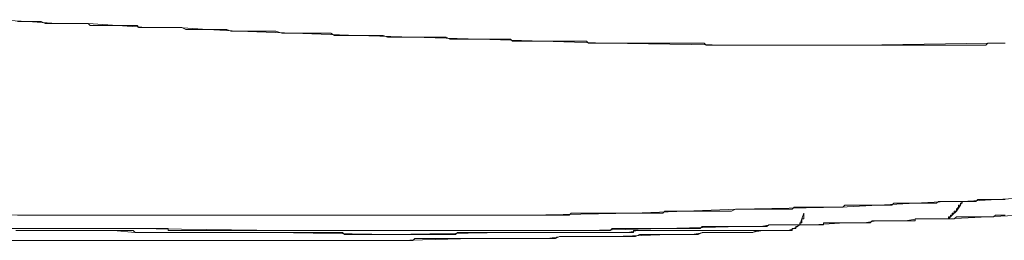
# Model space of a CAD drawing. Units: inches. Extents: x -387 to 2778, y -1526 to 728.
# Drawn here: x 49 to 163, y -736 to -711 of the extents above; entities that cross this region are included whole.
import ezdxf

# ---------------------------------------------------------------- set-up
doc = ezdxf.new("R2010")
doc.units = ezdxf.units.IN
doc.header["$MEASUREMENT"] = 0
doc.layers.add('图层 1', color=7, linetype='Continuous')

msp = doc.modelspace()

# ---------------------------------------------------------------- linework, layer by layer
at = {"layer": '图层 1', "color": 7, "lineweight": 9}
for points in [[(46.13, -710.59), (49.76, -710.81)], [(48.61, -710.81), (48.86, -710.81), (49.08, -710.81), (49.52, -710.81), (49.76, -710.81), (49.99, -710.81), (50.21, -710.81), (50.44, -710.81), (50.67, -710.81), (50.89, -710.81), (51.11, -710.81), (51.35, -710.81), (51.79, -711.04), (52.03, -711.04), (52.25, -711.04), (52.47, -711.04), (52.7, -711.04), (52.93, -711.04), (53.15, -711.04), (53.38, -711.04), (53.85, -711.04), (54.07, -711.04), (54.29, -711.04), (54.53, -711.04), (54.75, -711.04), (54.97, -711.04), (55.19, -711.04), (55.43, -711.04), (55.87, -711.04), (56.11, -711.04), (56.33, -711.04), (56.55, -711.04), (56.78, -711.04), (57.01, -711.27), (57.26, -711.27), (57.46, -711.27), (57.69, -711.27), (58.14, -711.27), (58.4, -711.27), (58.6, -711.27), (58.83, -711.27), (59.08, -711.27), (59.31, -711.27), (59.54, -711.27), (59.73, -711.27), (60.2, -711.27), (60.43, -711.27), (60.65, -711.27), (60.88, -711.27), (61.11, -711.27), (61.33, -711.27), (61.55, -711.27), (61.79, -711.27), (62.23, -711.27), (62.47, -711.27), (62.69, -711.49), (62.91, -711.49), (63.14, -711.49), (63.37, -711.49), (63.59, -711.49), (63.82, -711.49), (64.05, -711.49), (64.51, -711.49), (64.73, -711.49), (64.97, -711.49), (65.19, -711.49), (65.41, -711.49), (65.65, -711.49), (65.87, -711.49), (66.09, -711.49), (66.32, -711.49), (66.77, -711.49), (67, -711.49), (67.23, -711.49)], [(49.76, -710.81), (53.15, -711.04)], [(53.15, -711.04), (56.78, -711.04)], [(56.78, -711.04), (60.2, -711.27)], [(60.2, -711.27), (63.59, -711.49)], [(63.59, -711.49), (67.23, -711.49)], [(67.23, -711.49), (67.68, -711.49), (68.13, -711.72), (68.58, -711.72), (69.05, -711.72), (69.52, -711.72), (69.96, -711.72), (70.64, -711.72), (71.1, -711.72), (71.55, -711.72), (72.01, -711.72), (72.45, -711.72), (72.9, -711.72), (73.34, -711.94), (73.8, -711.94), (74.24, -711.94), (74.94, -711.94), (75.4, -711.94), (75.84, -711.94), (76.3, -711.94), (76.76, -711.94), (77.2, -711.94), (77.66, -711.94), (78.1, -711.94), (78.56, -711.94), (79.25, -712.17), (79.7, -712.17), (80.17, -712.17), (80.6, -712.17), (81.07, -712.17), (81.53, -712.17), (81.96, -712.17), (82.43, -712.17), (82.88, -712.17), (83.56, -712.17), (84.02, -712.17), (84.46, -712.17), (84.93, -712.17), (85.38, -712.41), (85.84, -712.41), (86.29, -712.41), (86.73, -712.41), (87.18, -712.41), (87.86, -712.41), (88.31, -712.41), (88.77, -712.41), (89.21, -712.41), (89.68, -712.41), (90.13, -712.41), (90.59, -712.41), (91.04, -712.41), (91.51, -712.62), (91.97, -712.62), (92.65, -712.62), (93.1, -712.62), (93.56, -712.62), (94, -712.62), (94.46, -712.62), (94.9, -712.62), (95.37, -712.62), (95.83, -712.62), (96.28, -712.62), (96.96, -712.62), (97.41, -712.62), (97.86, -712.62), (98.32, -712.62), (98.76, -712.85), (99.21, -712.85), (99.65, -712.85), (100.12, -712.85), (100.58, -712.85), (101.26, -712.85), (101.71, -712.85), (102.17, -712.85)], [(67.23, -711.49), (70.64, -711.72)], [(70.64, -711.72), (74.24, -711.94)], [(74.24, -711.94), (88.09, -712.41)], [(88.09, -712.41), (102.17, -712.85)], [(102.17, -712.85), (102.4, -712.85), (102.61, -712.85), (102.83, -712.85), (103.3, -712.85), (103.53, -712.85), (103.74, -712.85), (103.98, -712.85), (104.43, -712.85), (104.66, -712.85), (104.89, -712.85), (105.11, -712.85), (105.34, -712.85), (105.8, -712.85), (106.02, -713.08), (106.26, -713.08), (106.48, -713.08), (106.93, -713.08), (107.16, -713.08), (107.39, -713.08), (107.61, -713.08), (107.84, -713.08), (108.29, -713.08), (108.51, -713.08), (108.75, -713.08), (108.97, -713.08), (109.43, -713.08), (109.65, -713.08), (109.87, -713.08), (110.09, -713.08), (110.34, -713.08), (110.79, -713.08), (111.02, -713.08), (111.25, -713.08), (111.47, -713.08), (111.93, -713.08), (112.14, -713.08), (112.36, -713.08), (112.61, -713.08), (112.83, -713.08), (113.26, -713.08), (113.51, -713.08), (113.73, -713.08), (113.95, -713.08), (114.4, -713.08), (114.63, -713.08), (114.86, -713.3), (115.09, -713.3), (115.32, -713.3), (115.79, -713.3), (116.01, -713.3), (116.23, -713.3), (116.45, -713.3), (116.91, -713.3), (117.13, -713.3), (117.37, -713.3), (117.59, -713.3), (117.81, -713.3), (118.27, -713.3), (118.49, -713.3), (118.72, -713.3), (118.94, -713.3), (119.4, -713.3), (119.62, -713.3), (119.86, -713.3), (120.08, -713.3), (120.52, -713.3), (120.76, -713.3), (120.99, -713.3), (121.22, -713.3), (121.45, -713.3), (121.9, -713.3), (122.12, -713.3), (122.35, -713.3), (122.58, -713.3), (123.03, -713.3), (123.28, -713.3), (123.48, -713.3), (123.7, -713.3), (123.94, -713.3), (124.41, -713.3), (124.62, -713.3), (124.84, -713.3), (125.08, -713.3), (125.55, -713.3), (125.74, -713.3), (125.98, -713.3), (126.23, -713.3), (126.45, -713.3), (126.89, -713.3), (127.13, -713.3), (127.35, -713.3), (127.57, -713.3), (128.03, -713.3), (128.25, -713.3), (128.48, -713.53), (128.71, -713.53), (129.16, -713.53), (129.39, -713.53), (129.62, -713.53), (129.84, -713.53), (130.06, -713.53), (130.52, -713.53), (130.74, -713.53), (130.98, -713.53), (131.2, -713.53), (131.66, -713.53)], [(102.17, -712.85), (116.91, -713.3)], [(116.91, -713.3), (131.66, -713.53)], [(131.66, -713.53), (131.89, -713.53), (132.11, -713.53), (132.34, -713.53), (132.57, -713.53), (132.79, -713.53), (133.02, -713.53), (133.24, -713.53), (133.48, -713.53), (133.7, -713.53), (133.92, -713.53), (134.16, -713.53), (134.38, -713.53), (134.61, -713.53), (134.85, -713.53), (135.06, -713.53), (135.52, -713.53), (135.75, -713.53), (135.97, -713.53), (136.2, -713.53), (136.42, -713.53), (136.67, -713.53), (136.89, -713.53), (137.11, -713.53), (137.35, -713.53), (137.57, -713.53), (137.79, -713.53), (138.02, -713.53), (138.25, -713.53), (138.47, -713.53), (138.7, -713.53), (138.92, -713.53), (139.14, -713.53), (139.59, -713.53), (139.82, -713.53), (140.04, -713.53), (140.27, -713.53), (140.5, -713.53), (140.72, -713.53), (140.95, -713.53), (141.17, -713.53), (141.42, -713.53), (141.64, -713.53), (141.86, -713.53), (142.1, -713.53), (142.32, -713.53), (142.54, -713.53), (142.77, -713.53), (143, -713.53), (143.45, -713.53), (143.68, -713.53), (143.9, -713.53), (144.13, -713.53), (144.35, -713.53), (144.58, -713.53), (144.81, -713.53), (145.04, -713.53), (145.28, -713.53), (145.49, -713.53), (145.71, -713.53), (145.93, -713.53), (146.18, -713.53), (146.4, -713.53), (146.61, -713.53), (146.86, -713.53), (147.32, -713.53), (147.54, -713.53), (147.76, -713.53), (148, -713.53), (148.22, -713.53), (148.46, -713.53), (148.68, -713.53), (148.9, -713.53), (149.12, -713.53), (149.36, -713.53), (149.58, -713.53), (149.8, -713.53), (150.04, -713.53), (150.26, -713.53), (150.48, -713.53), (150.94, -713.53), (151.17, -713.53), (151.39, -713.53), (151.61, -713.53), (151.83, -713.53), (152.07, -713.53), (152.29, -713.53), (152.53, -713.53), (152.75, -713.53), (152.97, -713.53), (153.21, -713.53), (153.43, -713.53), (153.65, -713.53), (153.87, -713.53), (154.11, -713.53), (154.33, -713.53), (154.79, -713.53), (155.01, -713.53), (155.24, -713.53), (155.46, -713.53), (155.69, -713.53), (155.92, -713.53), (156.14, -713.53), (156.37, -713.53), (156.62, -713.53), (156.86, -713.53), (157.05, -713.53), (157.29, -713.53), (157.54, -713.53), (157.76, -713.53), (158.19, -713.53), (158.44, -713.53), (158.66, -713.53), (158.9, -713.53), (159.12, -713.53), (159.34, -713.53), (159.58, -713.53), (159.8, -713.53), (160.02, -713.53), (160.25, -713.53), (160.48, -713.53), (160.7, -713.53), (160.93, -713.53), (161.16, -713.3)], [(131.66, -713.53), (146.4, -713.53)], [(146.4, -713.53), (161.16, -713.3)], [(161.16, -713.3), (161.38, -713.3)], [(161.38, -713.3), (161.61, -713.3)], [(161.61, -713.3), (161.83, -713.3)], [(161.83, -713.3), (162.08, -713.3)], [(162.08, -713.3), (162.08, -713.3)], [(162.08, -713.3), (162.3, -713.3)], [(162.3, -713.3), (162.52, -713.3)], [(162.52, -713.3), (162.76, -713.3)], [(162.76, -713.3), (162.98, -713.3)], [(162.98, -713.3), (163.2, -713.3)], [(158.19, -731.68), (174.31, -730.77)], [(132.11, -732.58), (132.34, -732.58), (132.57, -732.58), (132.79, -732.58), (133.02, -732.58), (133.24, -732.58), (133.7, -732.58), (133.92, -732.58), (134.16, -732.58), (134.38, -732.58), (134.61, -732.58), (134.85, -732.58), (135.06, -732.58), (135.28, -732.58), (135.75, -732.58), (135.97, -732.58), (136.2, -732.58), (136.42, -732.58), (136.67, -732.58), (136.89, -732.58), (137.11, -732.58), (137.57, -732.58), (137.79, -732.58), (138.02, -732.58), (138.25, -732.58), (138.47, -732.58), (138.7, -732.36), (138.92, -732.36), (139.36, -732.36), (139.59, -732.36), (139.82, -732.36), (140.04, -732.36), (140.27, -732.36), (140.5, -732.36), (140.72, -732.36), (140.95, -732.36), (141.42, -732.36), (141.64, -732.36), (141.86, -732.36), (142.1, -732.36), (142.32, -732.36), (142.54, -732.36), (142.77, -732.36), (143.22, -732.36), (143.45, -732.36), (143.68, -732.36), (143.9, -732.36), (144.13, -732.36), (144.35, -732.36), (144.58, -732.13), (145.04, -732.13), (145.28, -732.13), (145.49, -732.13), (145.71, -732.13), (145.93, -732.13), (146.18, -732.13), (146.4, -732.13), (146.86, -732.13), (147.1, -732.13), (147.32, -732.13), (147.54, -732.13), (147.76, -732.13), (148, -732.13), (148.22, -732.13), (148.46, -732.13), (148.9, -732.13), (149.12, -732.13), (149.36, -732.13), (149.58, -732.13), (149.8, -732.13), (150.04, -732.13), (150.26, -731.9), (150.71, -731.9), (150.94, -731.9), (151.17, -731.9), (151.39, -731.9), (151.61, -731.9), (151.83, -731.9), (152.07, -731.9), (152.53, -731.9), (152.75, -731.9), (152.97, -731.9), (153.21, -731.9), (153.43, -731.9), (153.65, -731.9), (153.87, -731.9), (154.33, -731.9), (154.55, -731.9), (154.79, -731.9), (155.01, -731.9), (155.24, -731.9), (155.46, -731.68), (155.69, -731.68), (156.14, -731.68), (156.37, -731.68)], [(144.13, -732.36), (156.37, -731.68)], [(156.37, -731.68), (156.62, -731.68)], [(156.62, -731.68), (156.62, -731.68)], [(156.62, -731.68), (156.86, -731.68)], [(156.86, -731.68), (157.05, -731.68)], [(157.05, -731.68), (157.29, -731.68)], [(157.29, -731.68), (157.54, -731.68)], [(157.54, -732.82), (157.54, -732.58), (157.76, -732.36), (157.76, -732.13), (157.99, -732.13), (157.99, -731.9), (158.19, -731.9), (158.19, -731.68)], [(157.54, -731.68), (157.76, -731.68)], [(157.54, -732.82), (157.99, -732.13)], [(157.76, -731.68), (157.99, -731.68)], [(157.99, -732.13), (158.19, -731.68)], [(157.99, -731.68), (157.99, -731.68)], [(157.99, -731.68), (158.19, -731.68)], [(158.19, -731.68), (158.44, -731.68), (158.66, -731.68), (159.12, -731.68), (159.34, -731.68), (159.58, -731.68), (159.8, -731.68), (160.02, -731.45), (160.25, -731.45), (160.48, -731.45), (160.7, -731.45), (160.93, -731.45), (161.16, -731.45), (161.38, -731.45), (161.61, -731.45), (161.83, -731.45), (162.3, -731.45), (162.52, -731.45), (162.76, -731.45), (162.98, -731.45), (163.2, -731.45)], [(39.1, -733.04), (49.31, -733.27)], [(48.61, -733.27), (48.86, -733.27), (49.31, -733.27), (49.52, -733.27), (49.76, -733.27), (50.21, -733.27), (50.44, -733.27), (50.67, -733.27), (51.11, -733.27), (51.35, -733.27), (51.57, -733.27), (51.79, -733.27), (52.25, -733.27), (52.47, -733.27), (52.7, -733.27), (53.15, -733.27), (53.38, -733.27), (53.61, -733.27), (53.85, -733.27), (54.29, -733.27), (54.53, -733.27), (54.75, -733.27), (55.19, -733.27), (55.43, -733.27), (55.65, -733.27), (56.11, -733.27), (56.33, -733.27), (56.55, -733.27), (56.78, -733.27), (57.26, -733.27), (57.46, -733.27), (57.69, -733.27), (58.14, -733.27), (58.4, -733.27), (58.6, -733.27), (59.08, -733.27), (59.31, -733.27), (59.54, -733.27), (59.73, -733.27)], [(49.31, -733.27), (59.73, -733.27)], [(59.73, -733.27), (60.43, -733.27), (60.88, -733.27), (61.33, -733.27), (61.79, -733.27), (62.23, -733.27), (62.91, -733.27), (63.37, -733.27), (63.82, -733.27), (64.29, -733.27), (64.73, -733.27), (65.41, -733.27), (65.87, -733.27), (66.32, -733.27), (66.77, -733.27), (67.45, -733.27), (67.9, -733.27), (68.36, -733.27), (68.83, -733.27), (69.27, -733.27), (69.96, -733.27), (70.41, -733.27), (70.87, -733.27), (71.33, -733.27), (71.77, -733.27), (72.45, -733.27), (72.9, -733.27), (73.34, -733.27), (73.8, -733.27), (74.24, -733.27), (74.94, -733.27), (75.4, -733.27), (75.84, -733.27), (76.3, -733.27), (76.76, -733.27), (77.42, -733.27), (77.88, -733.27), (78.34, -733.27), (78.78, -733.27), (79.25, -733.27), (79.94, -733.27), (80.39, -733.27), (80.84, -733.27), (81.3, -733.27), (81.96, -733.27), (82.43, -733.27), (82.88, -733.27), (83.34, -733.27), (83.78, -733.27)], [(59.73, -733.27), (62.23, -733.27)], [(62.23, -733.27), (64.73, -733.27)], [(64.73, -733.27), (67, -733.27)], [(67, -733.27), (69.52, -733.27)], [(69.52, -733.27), (71.77, -733.27)], [(71.77, -733.27), (74.24, -733.27)], [(74.24, -733.27), (76.76, -733.27)], [(76.76, -733.27), (79.01, -733.27)], [(79.01, -733.27), (81.53, -733.27)], [(81.53, -733.27), (83.78, -733.27)], [(83.78, -733.27), (84.24, -733.27), (84.46, -733.27), (84.71, -733.27), (85.16, -733.27), (85.38, -733.27), (85.61, -733.27), (86.05, -733.27), (86.29, -733.27), (86.73, -733.27), (86.95, -733.27), (87.18, -733.27), (87.63, -733.27), (87.86, -733.27), (88.09, -733.27), (88.53, -733.27), (88.77, -733.27), (88.99, -733.27), (89.45, -733.27), (89.68, -733.27), (89.91, -733.27), (90.36, -733.27), (90.59, -733.27), (91.04, -733.27), (91.27, -733.27), (91.51, -733.27), (91.97, -733.27), (92.17, -733.27), (92.39, -733.27), (92.87, -733.27), (93.1, -733.27), (93.32, -733.27), (93.78, -733.27), (94, -733.27), (94.24, -733.27), (94.68, -733.27), (94.9, -733.27), (95.37, -733.27), (95.6, -733.27), (95.83, -733.27), (96.28, -733.27), (96.5, -733.27), (96.73, -733.27), (97.18, -733.27), (97.41, -733.27), (97.64, -733.27), (98.08, -733.27), (98.32, -733.27), (98.76, -733.27), (98.99, -733.27), (99.21, -733.27), (99.65, -733.27), (99.89, -733.27), (100.12, -733.27), (100.58, -733.27), (100.8, -733.27), (101.03, -733.27), (101.48, -733.27), (101.71, -733.27), (101.93, -733.27), (102.4, -733.27), (102.61, -733.27), (103.08, -733.27), (103.3, -733.27), (103.53, -733.27), (103.98, -733.27), (104.21, -733.27), (104.43, -733.27), (104.89, -733.27), (105.11, -733.27), (105.34, -733.27), (105.8, -733.27), (106.02, -733.27), (106.48, -733.27), (106.71, -733.27), (106.93, -733.27), (107.39, -733.27), (107.61, -733.27), (107.84, -733.27)], [(83.78, -733.27), (95.83, -733.27)], [(95.83, -733.27), (107.84, -733.27)], [(107.84, -733.27), (108.07, -733.27), (108.51, -733.27), (108.75, -733.27), (108.97, -733.27), (109.19, -733.27), (109.43, -733.27), (109.65, -733.27), (109.87, -733.27), (110.34, -733.27), (110.56, -733.27), (110.79, -733.27), (111.02, -733.27), (111.25, -733.27), (111.47, -733.27), (111.69, -733.27), (112.14, -733.27), (112.36, -733.27), (112.61, -733.27), (112.83, -733.04), (113.04, -733.04), (113.26, -733.04), (113.51, -733.04), (113.95, -733.04), (114.18, -733.04), (114.4, -733.04), (114.63, -733.04), (114.86, -733.04), (115.09, -733.04), (115.32, -733.04), (115.79, -733.04), (116.01, -733.04), (116.23, -733.04), (116.45, -733.04), (116.69, -733.04), (116.91, -733.04), (117.13, -733.04), (117.59, -733.04), (117.81, -733.04), (118.04, -733.04), (118.27, -733.04), (118.49, -733.04), (118.72, -733.04), (118.94, -733.04), (119.4, -733.04), (119.62, -733.04), (119.86, -733.04), (120.08, -733.04), (120.3, -733.04), (120.52, -733.04), (120.76, -733.04), (121.22, -733.04), (121.45, -733.04), (121.67, -733.04), (121.9, -733.04), (122.12, -733.04), (122.35, -733.04), (122.58, -733.04), (123.03, -733.04), (123.28, -733.04), (123.48, -733.04), (123.7, -732.82), (123.94, -732.82), (124.18, -732.82), (124.62, -732.82), (124.84, -732.82), (125.08, -732.82), (125.3, -732.82), (125.55, -732.82), (125.74, -732.82), (125.98, -732.82), (126.45, -732.82), (126.67, -732.82), (126.89, -732.82), (127.13, -732.82), (127.35, -732.82), (127.57, -732.82), (127.81, -732.82), (128.25, -732.82), (128.48, -732.82), (128.71, -732.82), (128.94, -732.82), (129.16, -732.82), (129.39, -732.82), (129.62, -732.82), (130.06, -732.82), (130.3, -732.82), (130.52, -732.82), (130.74, -732.82), (130.98, -732.82), (131.2, -732.82), (131.43, -732.82), (131.89, -732.58), (132.11, -732.58)], [(107.84, -733.27), (120.08, -733.04)], [(120.08, -733.04), (132.11, -732.58)], [(132.11, -732.58), (144.13, -732.36)], [(139.36, -734.4), (139.36, -734.17), (139.59, -734.17), (139.59, -733.95), (139.59, -733.72), (139.82, -733.72), (139.82, -733.49), (139.82, -733.27), (139.82, -733.04)], [(139.59, -733.72), (139.82, -733.04)], [(156.62, -733.72), (156.62, -733.49), (156.86, -733.49), (156.86, -733.27), (157.05, -733.27), (157.05, -733.04), (157.29, -733.04), (157.29, -732.82), (157.54, -732.82)], [(156.62, -733.72), (174.09, -732.82)], [(156.62, -733.72), (156.86, -733.72), (157.05, -733.72), (157.29, -733.72), (157.54, -733.49), (157.76, -733.49), (157.99, -733.49), (158.19, -733.49), (158.44, -733.49), (158.66, -733.49), (158.9, -733.49), (159.12, -733.49), (159.34, -733.49), (159.58, -733.49), (159.8, -733.49), (160.02, -733.49), (160.25, -733.49), (160.48, -733.49), (160.7, -733.49), (160.93, -733.49), (161.16, -733.49), (161.38, -733.49), (161.61, -733.49), (161.83, -733.49), (162.08, -733.27), (162.3, -733.27), (162.52, -733.27), (162.76, -733.27), (162.98, -733.27), (163.2, -733.27)], [(156.62, -733.72), (157.05, -733.27)], [(157.05, -733.27), (157.54, -732.82)], [(132.57, -734.61), (132.79, -734.61), (133.02, -734.61), (133.24, -734.61), (133.48, -734.61), (133.7, -734.61), (133.92, -734.61), (134.16, -734.61), (134.38, -734.61), (134.61, -734.61), (134.85, -734.61), (135.06, -734.61), (135.28, -734.61), (135.52, -734.61), (135.75, -734.4), (135.97, -734.4), (136.2, -734.4), (136.42, -734.4), (136.67, -734.4), (136.89, -734.4), (137.11, -734.4), (137.35, -734.4), (137.57, -734.4), (137.79, -734.4), (138.02, -734.4), (138.25, -734.4), (138.47, -734.4), (138.7, -734.4), (138.92, -734.4), (139.14, -734.4), (139.36, -734.4), (139.59, -734.4), (139.82, -734.4), (140.04, -734.4), (140.27, -734.4), (140.5, -734.4), (140.72, -734.4), (140.95, -734.4), (141.17, -734.4), (141.42, -734.4), (141.64, -734.4), (141.86, -734.4), (142.1, -734.4), (142.1, -734.17), (142.32, -734.17), (142.54, -734.17), (142.77, -734.17), (143, -734.17), (143.22, -734.17), (143.45, -734.17), (143.68, -734.17), (143.9, -734.17), (144.13, -734.17), (144.35, -734.17), (144.58, -734.17)], [(134.85, -734.61), (135.97, -734.4)], [(135.97, -734.4), (137.35, -734.4)], [(137.35, -734.4), (140.95, -734.4)], [(138.02, -735.06), (138.25, -735.06), (138.47, -735.06), (138.47, -734.84), (138.7, -734.84), (138.92, -734.84), (138.92, -734.61), (139.14, -734.61), (139.14, -734.4), (139.36, -734.4)], [(138.7, -734.84), (139.36, -734.4)], [(139.36, -734.4), (139.59, -733.72)], [(140.95, -734.4), (144.58, -734.17)], [(144.58, -734.17), (144.81, -734.17), (145.04, -734.17), (145.28, -734.17), (145.49, -734.17), (145.71, -734.17), (145.93, -734.17), (146.18, -734.17), (146.4, -734.17), (146.61, -734.17), (146.86, -734.17), (147.1, -734.17), (147.32, -734.17), (147.54, -734.17), (147.76, -733.95), (148, -733.95), (148.22, -733.95), (148.46, -733.95), (148.68, -733.95), (148.9, -733.95), (149.12, -733.95), (149.36, -733.95), (149.58, -733.95), (149.8, -733.95), (150.04, -733.95), (150.26, -733.95), (150.48, -733.95), (150.71, -733.95), (150.94, -733.95), (151.17, -733.95), (151.39, -733.95), (151.61, -733.95), (151.83, -733.95), (152.07, -733.95), (152.29, -733.95), (152.53, -733.95), (152.75, -733.95), (152.75, -733.72), (152.97, -733.72), (153.21, -733.72), (153.43, -733.72), (153.65, -733.72), (153.87, -733.72), (154.11, -733.72), (154.33, -733.72), (154.55, -733.72), (154.79, -733.72), (155.01, -733.72), (155.24, -733.72), (155.46, -733.72), (155.69, -733.72), (155.92, -733.72), (156.14, -733.72), (156.37, -733.72), (156.62, -733.72)], [(144.58, -734.17), (145.71, -734.17)], [(145.71, -734.17), (146.86, -734.17)], [(146.86, -734.17), (148.22, -733.95)], [(148.22, -733.95), (149.36, -733.95)], [(149.36, -733.95), (150.48, -733.95)], [(150.48, -733.95), (151.61, -733.95)], [(151.61, -733.95), (152.97, -733.72)], [(152.97, -733.72), (154.11, -733.72)], [(154.11, -733.72), (155.24, -733.72)], [(155.24, -733.72), (156.62, -733.72)], [(46.81, -734.84), (50.67, -734.84)], [(48.39, -735.06), (51.79, -735.06)], [(48.61, -734.84), (48.86, -734.84), (49.08, -734.84), (49.31, -734.84), (49.52, -734.84), (49.76, -734.84), (49.99, -734.84), (50.21, -734.84), (50.44, -734.84), (50.67, -734.84), (50.89, -734.84), (51.11, -734.84), (51.35, -734.84), (51.57, -734.84), (51.79, -734.84), (52.03, -734.84), (52.25, -734.84), (52.47, -734.84), (52.7, -734.84), (52.93, -734.84), (53.15, -734.84), (53.38, -734.84), (53.61, -734.84), (53.85, -734.84), (54.07, -734.84), (54.29, -734.84), (54.53, -734.84), (54.75, -734.84), (54.97, -734.84), (55.19, -734.84), (55.43, -734.84), (55.65, -734.84), (55.87, -734.84), (56.11, -734.84), (56.33, -734.84), (56.55, -734.84), (56.78, -734.84), (57.01, -734.84), (57.26, -734.84), (57.46, -734.84), (57.69, -734.84), (57.92, -734.84), (58.14, -734.84), (58.4, -734.84), (58.6, -734.84), (58.83, -734.84), (59.08, -734.84), (59.31, -734.84), (59.54, -734.84), (59.73, -734.84), (59.96, -734.84), (60.2, -734.84), (60.43, -734.84), (60.65, -734.84), (60.88, -734.84), (61.11, -734.84), (61.33, -734.84), (61.55, -734.84), (61.79, -734.84)], [(48.61, -735.06), (48.86, -735.06), (49.08, -735.06), (49.31, -735.06), (49.52, -735.06), (49.76, -735.06), (49.99, -735.06), (50.21, -735.06), (50.44, -735.06), (50.67, -735.06), (50.89, -735.06), (51.11, -735.06), (51.35, -735.06), (51.57, -735.06), (51.79, -735.06)], [(50.67, -734.84), (54.29, -734.84)], [(51.79, -735.06), (52.03, -735.06), (52.25, -735.06), (52.47, -735.06), (52.7, -735.06), (52.93, -735.06), (53.15, -735.06), (53.38, -735.06), (53.61, -735.06), (53.85, -735.06), (54.07, -735.06), (54.29, -735.06), (54.53, -735.06), (54.75, -735.06), (54.97, -735.06), (55.19, -735.06), (55.43, -735.06), (55.65, -735.06), (55.87, -735.06), (56.11, -735.06), (56.33, -735.06), (56.55, -735.06), (56.78, -735.06), (57.01, -735.06), (57.26, -735.06), (57.46, -735.06), (57.69, -735.06), (57.92, -735.06), (58.14, -735.06), (58.4, -735.06), (58.6, -735.06), (58.83, -735.06), (59.08, -735.06), (59.31, -735.06), (59.54, -735.06), (59.73, -735.06), (59.96, -735.06), (60.2, -735.06), (60.43, -735.06), (60.65, -735.06), (60.88, -735.06), (61.11, -735.06), (61.33, -735.06), (61.55, -735.06), (61.79, -735.06), (62.01, -735.06), (62.23, -735.29), (62.47, -735.29), (62.69, -735.29), (62.91, -735.29), (63.14, -735.29), (63.37, -735.29), (63.59, -735.29), (63.82, -735.29), (64.05, -735.29), (64.29, -735.29), (64.51, -735.29), (64.73, -735.29), (64.97, -735.29), (65.19, -735.29), (65.41, -735.29), (65.65, -735.29), (65.87, -735.29), (66.09, -735.29), (66.32, -735.29), (66.55, -735.29), (66.77, -735.29), (67, -735.29), (67.23, -735.29), (67.45, -735.29), (67.68, -735.29), (67.9, -735.29), (68.13, -735.29), (68.36, -735.29), (68.58, -735.29), (68.83, -735.29), (69.05, -735.29), (69.27, -735.29), (69.52, -735.29), (69.74, -735.29), (69.96, -735.29), (70.17, -735.29), (70.41, -735.29), (70.64, -735.29), (70.87, -735.29), (71.1, -735.29), (71.33, -735.29), (71.55, -735.29), (71.77, -735.29), (72.01, -735.29), (72.23, -735.29), (72.45, -735.29), (72.67, -735.29), (72.9, -735.29), (73.12, -735.29), (73.34, -735.29), (73.59, -735.29), (73.8, -735.29), (74.02, -735.29), (74.24, -735.29), (74.49, -735.29), (74.71, -735.29), (74.94, -735.29), (75.17, -735.29), (75.4, -735.29), (75.62, -735.29), (75.84, -735.29), (76.08, -735.29), (76.3, -735.29), (76.52, -735.29), (76.76, -735.29), (76.98, -735.29), (77.2, -735.29), (77.42, -735.29), (77.66, -735.29), (77.88, -735.29), (78.1, -735.29), (78.34, -735.29)], [(51.79, -735.06), (54.29, -735.06)], [(54.29, -734.84), (57.92, -734.84)], [(54.29, -735.06), (57.01, -735.06)], [(57.01, -735.06), (59.73, -735.06)], [(57.92, -734.84), (61.79, -734.84)], [(59.73, -735.06), (62.23, -735.29)], [(61.79, -734.84), (62.01, -734.84), (62.23, -734.84), (62.47, -734.84), (62.69, -734.84), (62.91, -734.84), (63.14, -734.84), (63.37, -734.84), (63.59, -734.84), (63.82, -734.84), (64.05, -734.84), (64.29, -734.84), (64.51, -734.84), (64.73, -734.84), (64.97, -734.84), (65.19, -734.84), (65.41, -734.84), (65.65, -734.84), (65.87, -734.84), (66.09, -734.84), (66.09, -735.06), (66.32, -735.06), (66.55, -735.06), (66.77, -735.06), (67, -735.06), (67.23, -735.06), (67.45, -735.06), (67.68, -735.06), (67.9, -735.06), (68.13, -735.06), (68.36, -735.06), (68.58, -735.06), (68.83, -735.06), (69.05, -735.06), (69.27, -735.06), (69.52, -735.06), (69.74, -735.06), (69.96, -735.06), (70.17, -735.06), (70.41, -735.06), (70.64, -735.06), (70.87, -735.06), (71.1, -735.06), (71.33, -735.06), (71.55, -735.06), (71.77, -735.06), (72.01, -735.06), (72.23, -735.06), (72.45, -735.06), (72.67, -735.06), (72.9, -735.06), (73.12, -735.06), (73.34, -735.06), (73.59, -735.06), (73.8, -735.06), (74.02, -735.06), (74.24, -735.06), (74.49, -735.06), (74.71, -735.06), (74.94, -735.06), (75.17, -735.06), (75.4, -735.06), (75.62, -735.06), (75.84, -735.06), (76.08, -735.06), (76.3, -735.06), (76.52, -735.06), (76.76, -735.06), (76.98, -735.06), (77.2, -735.06), (77.42, -735.06), (77.66, -735.06), (77.88, -735.06), (78.1, -735.06), (78.34, -735.06), (78.56, -735.06), (78.78, -735.06), (79.01, -735.06), (79.25, -735.06), (79.47, -735.06), (79.7, -735.06), (79.94, -735.06), (80.17, -735.06), (80.39, -735.06), (80.6, -735.06), (80.84, -735.06), (81.07, -735.06), (81.3, -735.06), (81.53, -735.06), (81.74, -735.06), (81.96, -735.06), (82.2, -735.06), (82.43, -735.06), (82.66, -735.06), (82.88, -735.06), (83.11, -735.06), (83.34, -735.06), (83.56, -735.06), (83.78, -735.06), (84.02, -735.06), (84.24, -735.06), (84.46, -735.06), (84.71, -735.06), (84.93, -735.06), (85.16, -735.06), (85.38, -735.06), (85.61, -735.06), (85.84, -735.06), (86.05, -735.06), (86.29, -735.06), (86.52, -735.06), (86.73, -735.06), (86.95, -735.06), (87.18, -735.06), (87.41, -735.06), (87.63, -735.06), (87.86, -735.06), (88.09, -735.06), (88.31, -735.06), (88.53, -735.06), (88.77, -735.06), (88.99, -735.06), (89.21, -735.06), (89.45, -735.06), (89.68, -735.06), (89.91, -735.06), (90.13, -735.06), (90.36, -735.06), (90.59, -735.06), (90.83, -735.06), (91.04, -735.06), (91.27, -735.06), (91.51, -735.06), (91.74, -735.06), (91.97, -735.06), (92.17, -735.06), (92.39, -735.06), (92.65, -735.06), (92.87, -735.06), (93.1, -735.06), (93.32, -735.06), (93.56, -735.06), (93.78, -735.06), (94, -735.06), (94.24, -735.06), (94.46, -735.06), (94.68, -735.06), (94.9, -735.06), (95.15, -735.06), (95.37, -735.06), (95.6, -735.06), (95.83, -735.06), (96.05, -735.06), (96.28, -735.06), (96.5, -735.06), (96.73, -735.06)], [(61.79, -734.84), (79.25, -735.06)], [(62.23, -735.29), (64.97, -735.29)], [(64.97, -735.29), (67.68, -735.29)], [(67.68, -735.29), (70.17, -735.29)], [(70.17, -735.29), (72.9, -735.29)], [(72.9, -735.29), (75.62, -735.29)], [(75.62, -735.29), (78.34, -735.29)], [(78.34, -735.29), (78.56, -735.29), (78.78, -735.29), (79.01, -735.29), (79.25, -735.29), (79.47, -735.29), (79.7, -735.29), (79.94, -735.29), (80.17, -735.29), (80.39, -735.29), (80.6, -735.29), (80.84, -735.29), (81.07, -735.29), (81.3, -735.29), (81.53, -735.29), (81.74, -735.29), (81.96, -735.29), (82.2, -735.29), (82.43, -735.29), (82.66, -735.29), (82.88, -735.29), (83.11, -735.29), (83.34, -735.29), (83.56, -735.29), (83.78, -735.29), (84.02, -735.29), (84.24, -735.29), (84.46, -735.29), (84.71, -735.29), (84.93, -735.29), (85.16, -735.29), (85.38, -735.29), (85.61, -735.29), (85.84, -735.29), (86.05, -735.29), (86.29, -735.29), (86.52, -735.52), (86.73, -735.52), (86.95, -735.52), (87.18, -735.52), (87.41, -735.52), (87.63, -735.52), (87.86, -735.52), (88.09, -735.52), (88.31, -735.52), (88.53, -735.52), (88.77, -735.52), (88.99, -735.52), (89.21, -735.52), (89.45, -735.52), (89.68, -735.52), (89.91, -735.52), (90.13, -735.52), (90.36, -735.52), (90.59, -735.52), (90.83, -735.52), (91.04, -735.52), (91.27, -735.52), (91.51, -735.52), (91.74, -735.52), (91.97, -735.52), (92.17, -735.52), (92.39, -735.52), (92.65, -735.52), (92.87, -735.52), (93.1, -735.52), (93.32, -735.52), (93.56, -735.52), (93.78, -735.52), (94, -735.52), (94.24, -735.52), (94.46, -735.52), (94.68, -735.52), (94.9, -735.52), (95.15, -735.52), (95.37, -735.52), (95.6, -735.52), (95.83, -735.52), (96.05, -735.52), (96.28, -735.52), (96.5, -735.52), (96.73, -735.52), (96.96, -735.52), (97.18, -735.52), (97.41, -735.52), (97.64, -735.52), (97.86, -735.52), (98.08, -735.52), (98.32, -735.52), (98.54, -735.52), (98.76, -735.52), (98.99, -735.52), (99.21, -735.52), (99.43, -735.52), (99.65, -735.29), (99.89, -735.29), (100.12, -735.29), (100.35, -735.29), (100.58, -735.29), (100.8, -735.29), (101.03, -735.29), (101.26, -735.29), (101.48, -735.29), (101.71, -735.29), (101.93, -735.29), (102.17, -735.29), (102.4, -735.29), (102.61, -735.29), (102.83, -735.29), (103.08, -735.29), (103.3, -735.29), (103.53, -735.29), (103.74, -735.29), (103.98, -735.29), (104.21, -735.29), (104.43, -735.29), (104.66, -735.29), (104.89, -735.29), (105.11, -735.29), (105.34, -735.29)], [(78.34, -735.29), (91.97, -735.52)], [(79.25, -735.06), (96.73, -735.06)], [(91.97, -735.52), (105.34, -735.29)], [(96.73, -735.06), (96.96, -735.06), (97.18, -735.06), (97.41, -735.06), (97.64, -735.06), (97.86, -735.06), (98.08, -735.06), (98.32, -735.06), (98.54, -735.06), (98.76, -735.06), (98.99, -735.06), (99.21, -735.06), (99.43, -735.06), (99.65, -735.06), (99.89, -735.06), (100.12, -735.06), (100.35, -735.06), (100.58, -735.06), (100.8, -735.06), (101.03, -735.06), (101.26, -735.06), (101.48, -735.06), (101.71, -735.06), (101.93, -735.06), (102.17, -735.06), (102.4, -735.06), (102.61, -735.06), (102.83, -735.06), (103.08, -735.06), (103.3, -735.06), (103.53, -735.06), (103.74, -735.06), (103.98, -735.06), (104.21, -735.06), (104.43, -735.06), (104.66, -735.06), (104.89, -735.06), (105.11, -735.06), (105.34, -735.06), (105.58, -735.06), (105.8, -735.06), (106.02, -735.06), (106.26, -735.06), (106.48, -735.06), (106.71, -735.06), (106.93, -735.06), (107.16, -735.06), (107.39, -735.06), (107.61, -735.06), (107.84, -735.06), (108.07, -735.06), (108.29, -735.06), (108.51, -735.06), (108.75, -735.06), (108.97, -735.06), (109.19, -735.06), (109.43, -735.06), (109.65, -735.06), (109.87, -735.06), (110.09, -735.06), (110.34, -735.06), (110.56, -735.06), (110.79, -735.06), (111.02, -735.06), (111.25, -735.06), (111.47, -735.06), (111.69, -735.06), (111.93, -735.06), (112.14, -735.06), (112.36, -735.06), (112.61, -735.06), (112.83, -735.06), (113.04, -735.06), (113.26, -735.06), (113.51, -735.06), (113.73, -735.06), (113.95, -735.06), (114.18, -735.06), (114.4, -735.06), (114.63, -735.06), (114.86, -735.06), (115.09, -735.06), (115.32, -735.06), (115.54, -735.06), (115.79, -735.06), (116.01, -735.06), (116.23, -735.06), (116.45, -735.06), (116.69, -735.06), (116.91, -735.06), (117.13, -735.06), (117.37, -735.06), (117.59, -734.84), (117.81, -734.84), (118.04, -734.84), (118.27, -734.84), (118.49, -734.84), (118.72, -734.84), (118.94, -734.84), (119.17, -734.84), (119.4, -734.84), (119.62, -734.84), (119.86, -734.84), (120.08, -734.84), (120.3, -734.84), (120.52, -734.84), (120.76, -734.84), (120.99, -734.84), (121.22, -734.84), (121.45, -734.84), (121.67, -734.84), (121.9, -734.84), (122.12, -734.84), (122.35, -734.84), (122.58, -734.84), (122.8, -734.84), (123.03, -734.84), (123.28, -734.84), (123.48, -734.84), (123.7, -734.84), (123.94, -734.84), (124.18, -734.84), (124.41, -734.84), (124.62, -734.84), (124.84, -734.84), (125.08, -734.84), (125.3, -734.84), (125.55, -734.84), (125.74, -734.84), (125.98, -734.84), (126.23, -734.84), (126.45, -734.84), (126.67, -734.84), (126.89, -734.84), (127.13, -734.84), (127.35, -734.84), (127.57, -734.84), (127.81, -734.84), (128.03, -734.61), (128.25, -734.61), (128.48, -734.61), (128.71, -734.61), (128.94, -734.61), (129.16, -734.61), (129.39, -734.61), (129.62, -734.61), (129.84, -734.61), (130.06, -734.61), (130.3, -734.61), (130.52, -734.61), (130.74, -734.61), (130.98, -734.61), (131.2, -734.61), (131.43, -734.61), (131.66, -734.61), (131.89, -734.61), (132.11, -734.61), (132.34, -734.61), (132.57, -734.61)], [(96.73, -735.06), (114.63, -735.06)], [(105.34, -735.29), (105.58, -735.29), (105.8, -735.29), (106.02, -735.29), (106.26, -735.29), (106.48, -735.29), (106.71, -735.29), (106.93, -735.29), (107.16, -735.29), (107.39, -735.29), (107.61, -735.29), (107.84, -735.29), (108.07, -735.29), (108.29, -735.29), (108.51, -735.29), (108.75, -735.29), (108.97, -735.29), (109.19, -735.29), (109.43, -735.29), (109.65, -735.29), (109.87, -735.29), (110.09, -735.29), (110.34, -735.29), (110.56, -735.29), (110.79, -735.29), (111.02, -735.29), (111.25, -735.29), (111.47, -735.29), (111.69, -735.29), (111.93, -735.29), (112.14, -735.29), (112.36, -735.29), (112.61, -735.29), (112.83, -735.29), (113.04, -735.29), (113.26, -735.29), (113.51, -735.29), (113.73, -735.29), (113.95, -735.29), (114.18, -735.29), (114.4, -735.29), (114.63, -735.29), (114.86, -735.29), (115.09, -735.29), (115.32, -735.29), (115.54, -735.29)], [(105.34, -735.29), (106.48, -735.29)], [(106.48, -735.29), (107.39, -735.29)], [(107.39, -735.29), (108.51, -735.29)], [(108.51, -735.29), (109.43, -735.29)], [(109.43, -735.29), (110.56, -735.29)], [(110.09, -735.97), (110.56, -735.97), (110.79, -735.97), (111.02, -735.97), (111.47, -735.74), (111.69, -735.74), (112.14, -735.74), (112.36, -735.74), (112.61, -735.74), (113.04, -735.74), (113.26, -735.74), (113.51, -735.74), (113.95, -735.74), (114.18, -735.74), (114.4, -735.74), (114.86, -735.74), (115.09, -735.74), (115.32, -735.74), (115.79, -735.74), (116.01, -735.74), (116.45, -735.74), (116.69, -735.74), (116.91, -735.74), (117.37, -735.74), (117.59, -735.74), (117.81, -735.74), (118.27, -735.74), (118.49, -735.74), (118.72, -735.74), (119.17, -735.74), (119.4, -735.74), (119.86, -735.74), (120.08, -735.74), (120.3, -735.74), (120.76, -735.52), (120.99, -735.52), (121.22, -735.52), (121.67, -735.52), (121.9, -735.52), (122.12, -735.52), (122.58, -735.52), (122.8, -735.52), (123.03, -735.52), (123.48, -735.52), (123.7, -735.52), (124.18, -735.52)], [(110.56, -735.29), (111.47, -735.29)], [(111.47, -735.29), (112.36, -735.29)], [(112.36, -735.29), (113.51, -735.29)], [(113.51, -735.29), (114.4, -735.29)], [(114.4, -735.29), (115.54, -735.29)], [(114.63, -735.06), (132.57, -734.61)], [(115.54, -735.29), (115.79, -735.29), (116.01, -735.29), (116.23, -735.29), (116.45, -735.29), (116.69, -735.29), (116.91, -735.29), (117.13, -735.29), (117.37, -735.29), (117.59, -735.29), (117.81, -735.29), (118.04, -735.29), (118.27, -735.29), (118.49, -735.29), (118.72, -735.29), (118.94, -735.29), (119.17, -735.29), (119.4, -735.29), (119.62, -735.29), (119.86, -735.29), (120.08, -735.29), (120.08, -735.06), (120.3, -735.06), (120.52, -735.06), (120.76, -735.06), (120.99, -735.06), (121.22, -735.06), (121.45, -735.06), (121.67, -735.06), (121.9, -735.06), (122.12, -735.06), (122.35, -735.06), (122.58, -735.06), (122.8, -735.06), (123.03, -735.06), (123.28, -735.06), (123.48, -735.06), (123.7, -735.06), (123.94, -735.06), (124.18, -735.06), (124.41, -735.06), (124.62, -735.06), (124.84, -735.06), (125.08, -735.06), (125.3, -735.06)], [(115.54, -735.29), (116.45, -735.29)], [(116.45, -735.29), (117.59, -735.29)], [(117.59, -735.29), (118.49, -735.29)], [(117.81, -735.74), (124.18, -735.52)], [(118.49, -735.29), (119.4, -735.29)], [(119.4, -735.29), (120.52, -735.06)], [(120.52, -735.06), (121.45, -735.06)], [(121.45, -735.06), (122.35, -735.06)], [(122.35, -735.06), (123.48, -735.06)], [(123.48, -735.06), (125.3, -735.06)], [(124.18, -735.52), (124.41, -735.52), (124.62, -735.52), (124.84, -735.52), (125.3, -735.52), (125.55, -735.52), (125.74, -735.52), (126.23, -735.52), (126.45, -735.52), (126.67, -735.52), (127.13, -735.52), (127.35, -735.52), (127.57, -735.52), (128.03, -735.29), (128.25, -735.29), (128.48, -735.29), (128.94, -735.29), (129.16, -735.29), (129.39, -735.29), (129.84, -735.29), (130.06, -735.29), (130.3, -735.29), (130.74, -735.29), (130.98, -735.29), (131.2, -735.29), (131.66, -735.29), (131.89, -735.29), (132.11, -735.29), (132.57, -735.29), (132.79, -735.29), (133.02, -735.29), (133.48, -735.29), (133.7, -735.29), (133.92, -735.29), (134.38, -735.06), (134.61, -735.06), (134.85, -735.06), (135.28, -735.06), (135.52, -735.06), (135.75, -735.06), (136.2, -735.06), (136.42, -735.06), (136.67, -735.06), (137.11, -735.06), (137.35, -735.06), (137.57, -735.06), (138.02, -735.06)], [(124.18, -735.52), (125.55, -735.52)], [(129.16, -735.06), (128.94, -735.06), (128.71, -735.06), (128.48, -735.06), (128.25, -735.06), (128.03, -735.06), (127.81, -735.06), (127.57, -735.06), (127.35, -735.06), (127.13, -735.06), (126.89, -735.06), (126.67, -735.06), (126.45, -735.06), (126.23, -735.06), (125.98, -735.06), (125.74, -735.06), (125.55, -735.06), (125.3, -735.06)], [(125.3, -735.06), (125.74, -735.06)], [(125.55, -735.52), (126.89, -735.52)], [(125.74, -735.06), (126.23, -735.06)], [(126.23, -735.06), (126.45, -735.06)], [(126.45, -735.06), (126.89, -735.06)], [(126.89, -735.06), (127.35, -735.06)], [(126.89, -735.52), (128.25, -735.29)], [(127.35, -735.06), (127.57, -735.06)], [(127.57, -735.06), (128.03, -735.06)], [(128.03, -735.06), (128.48, -735.06)], [(128.25, -735.29), (129.62, -735.29)], [(128.48, -735.06), (128.71, -735.06)], [(128.71, -735.06), (129.16, -735.06)], [(132.79, -735.06), (132.57, -735.06), (132.34, -735.06), (132.11, -735.06), (131.89, -735.06), (131.66, -735.06), (131.43, -735.06), (131.2, -735.06), (130.98, -735.06), (130.74, -735.06), (130.52, -735.06), (130.3, -735.06), (130.06, -735.06), (129.84, -735.06), (129.62, -735.06), (129.39, -735.06), (129.16, -735.06)], [(129.16, -735.06), (129.62, -735.06)], [(129.62, -735.06), (129.84, -735.06)], [(129.62, -735.29), (130.98, -735.29)], [(129.84, -735.06), (130.3, -735.06)], [(130.3, -735.06), (130.74, -735.06)], [(130.74, -735.06), (130.98, -735.06)], [(130.98, -735.06), (131.43, -735.06)], [(130.98, -735.29), (132.34, -735.29)], [(131.43, -735.06), (131.66, -735.06)], [(131.66, -735.06), (132.11, -735.06)], [(132.11, -735.06), (132.79, -735.06)], [(132.34, -735.29), (133.7, -735.29)], [(132.57, -734.61), (133.7, -734.61)], [(135.97, -735.06), (135.75, -735.06), (135.52, -735.06), (135.28, -735.06), (135.06, -735.06), (134.85, -735.06), (134.61, -735.06), (134.38, -735.06), (134.16, -735.06), (133.92, -735.06), (133.7, -735.06), (133.48, -735.06), (133.24, -735.06), (133.02, -735.06), (132.79, -735.06)], [(132.79, -735.06), (133.02, -735.06)], [(133.02, -735.06), (133.48, -735.06)], [(133.48, -735.06), (133.7, -735.06)], [(133.7, -734.61), (134.85, -734.61)], [(133.7, -735.29), (135.06, -735.06)], [(133.7, -735.06), (134.16, -735.06)], [(134.16, -735.06), (134.38, -735.06)], [(134.38, -735.06), (134.85, -735.06)], [(134.85, -735.06), (135.06, -735.06)], [(135.06, -735.06), (136.67, -735.06)], [(135.06, -735.06), (135.28, -735.06)], [(135.28, -735.06), (135.52, -735.06)], [(135.52, -735.06), (135.52, -735.06)], [(135.52, -735.06), (135.75, -735.06)], [(135.75, -735.06), (135.97, -735.06)], [(138.02, -735.06), (137.79, -735.06), (137.57, -735.06), (137.35, -735.06), (137.11, -735.06), (136.89, -735.06), (136.67, -735.06), (136.42, -735.06), (136.2, -735.06), (135.97, -735.06)], [(136.2, -735.06), (135.97, -735.06)], [(136.2, -735.06), (136.2, -735.06)], [(137.11, -735.06), (136.2, -735.06)], [(136.67, -735.06), (138.02, -735.06)], [(138.02, -735.06), (137.11, -735.06)], [(138.02, -735.06), (138.7, -734.84)], [(5.98, -736.2), (60.2, -736.2)], [(60.2, -736.2), (65.19, -736.2)], [(65.19, -736.2), (75.17, -736.2)], [(75.17, -736.2), (75.84, -736.2), (76.3, -736.2), (76.98, -736.2), (77.42, -736.2), (77.88, -736.2), (78.56, -736.2), (79.01, -736.2), (79.7, -736.2), (80.17, -736.2), (80.84, -736.2), (81.3, -736.2), (81.74, -736.2), (82.43, -736.2), (82.88, -736.2), (83.56, -736.2), (84.02, -736.2), (84.46, -736.2), (85.16, -736.2), (85.61, -736.2), (86.29, -736.2), (86.73, -736.2), (87.18, -736.2), (87.86, -736.2), (88.31, -736.2), (88.99, -736.2), (89.45, -736.2), (89.91, -736.2), (90.59, -736.2), (91.04, -736.2), (91.74, -736.2), (92.17, -736.2), (92.65, -736.2)], [(75.17, -736.2), (76.98, -736.2)], [(76.98, -736.2), (78.78, -736.2)], [(78.78, -736.2), (80.6, -736.2)], [(80.6, -736.2), (82.2, -736.2)], [(82.2, -736.2), (84.02, -736.2)], [(84.02, -736.2), (85.84, -736.2)], [(85.84, -736.2), (87.41, -736.2)], [(87.41, -736.2), (89.21, -736.2)], [(89.21, -736.2), (92.65, -736.2)], [(92.65, -736.2), (93.1, -736.2), (93.32, -736.2), (93.56, -736.2), (93.78, -736.2), (94.24, -736.2), (94.46, -736.2), (94.68, -735.97), (95.15, -735.97), (95.37, -735.97), (95.6, -735.97), (95.83, -735.97), (96.28, -735.97), (96.5, -735.97), (96.73, -735.97), (96.96, -735.97), (97.41, -735.97), (97.64, -735.97), (97.86, -735.97), (98.08, -735.97), (98.54, -735.97), (98.76, -735.97), (98.99, -735.97), (99.21, -735.97), (99.65, -735.97), (99.89, -735.97), (100.12, -735.97), (100.58, -735.97), (100.8, -735.97), (101.03, -735.97), (101.26, -735.97), (101.71, -735.97), (101.93, -735.97), (102.17, -735.97), (102.4, -735.97), (102.83, -735.97), (103.08, -735.97), (103.3, -735.97), (103.53, -735.97), (103.98, -735.97), (104.21, -735.97), (104.43, -735.97), (104.66, -735.97), (105.11, -735.97), (105.34, -735.97), (105.58, -735.97), (105.8, -735.97), (106.26, -735.97), (106.48, -735.97), (106.71, -735.97), (107.16, -735.97), (107.39, -735.97), (107.61, -735.97), (107.84, -735.97), (108.29, -735.97), (108.51, -735.97), (108.75, -735.97), (108.97, -735.97), (109.43, -735.97), (109.65, -735.97), (109.87, -735.97), (110.09, -735.97)], [(92.65, -736.2), (101.48, -735.97)], [(101.48, -735.97), (110.09, -735.97)], [(110.09, -735.97), (111.69, -735.74)], [(111.69, -735.74), (117.81, -735.74)]]:
    msp.add_lwpolyline(points, dxfattribs=at)

doc.saveas('drawing.dxf')
